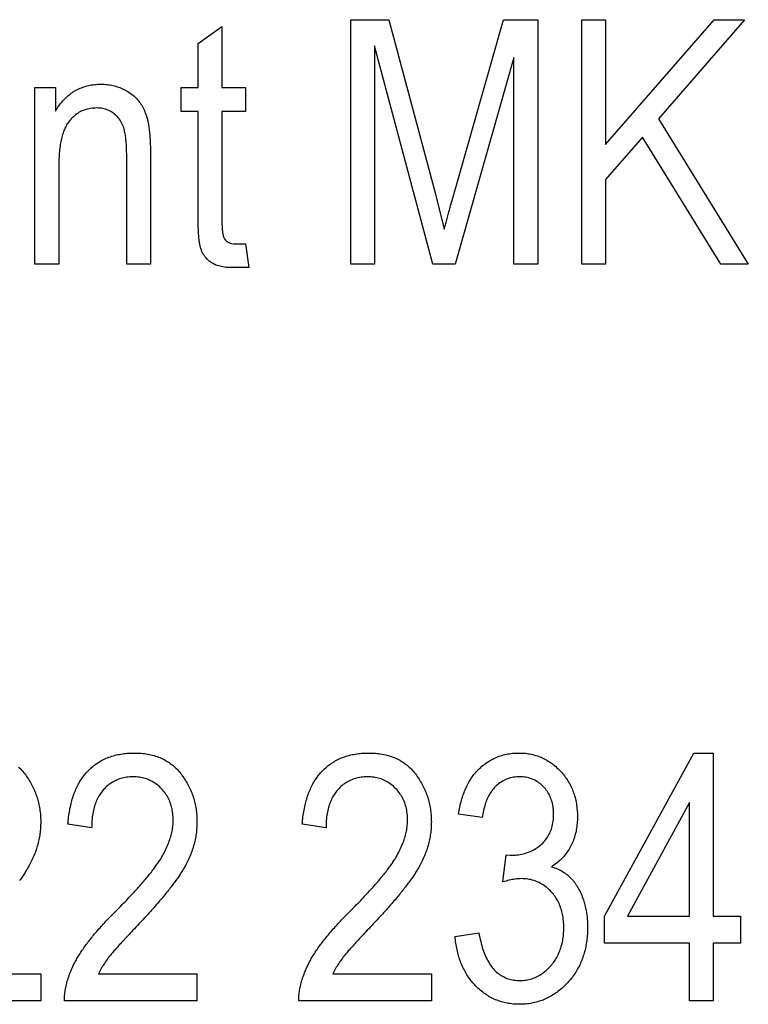
# Model space of a CAD drawing. Extents: x -1486 to 2436, y -2737 to -39.
# Drawn here: x 377 to 496, y -200 to -39 of the extents above; entities that cross this region are included whole.
import ezdxf

# ---------------------------------------------------------------- set-up
doc = ezdxf.new("R2010")
doc.units = 0
doc.header["$MEASUREMENT"] = 0
doc.layers.get('0').update_dxf_attribs({"linetype": 'CONTINUOUS'})

msp = doc.modelspace()

# ---------------------------------------------------------------- linework, layer by layer
at = {"color": 7}
for points in [[(431.0625, -79.311691), (431.0625, -39.311691), (437.243042, -39.311691), (444.821167, -67.636345), (446.340271, -73.55648), (446.384155, -73.389793), (446.429718, -73.217644), (446.476929, -73.040047), (446.525757, -72.856987), (446.576233, -72.66848), (446.628326, -72.474518), (446.682098, -72.275108), (446.737488, -72.070236), (446.794556, -71.859917), (446.853241, -71.644142), (446.913574, -71.422913), (446.975555, -71.196228), (447.039185, -70.964096), (447.104431, -70.726501), (447.171326, -70.483459), (447.239899, -70.234962), (447.310089, -69.98101), (447.381927, -69.721603), (447.455414, -69.456749), (447.530518, -69.18644), (447.6073, -68.910675), (447.68573, -68.629456), (447.765747, -68.342781), (447.847473, -68.050652), (447.930786, -67.753075), (448.015808, -67.450043), (448.102417, -67.141556), (456.045135, -39.311691), (461.618042, -39.311691), (461.618042, -79.311691), (457.729156, -79.311691), (457.729156, -45.509605), (448.145813, -79.311691), (444.447906, -79.311691), (434.951385, -43.565163), (434.951385, -79.311691)], [(468.840271, -79.311691), (468.840271, -39.311691), (472.729187, -39.311691), (472.729187, -59.728355), (490.472229, -39.311691), (495.446167, -39.311691), (481.348938, -55.52697), (496.0625, -79.311691), (491.59201, -79.311691), (478.736115, -58.539124), (472.729187, -65.448845), (472.729187, -79.311691)], [(413.840271, -75.978355), (414.395844, -79.867249), (414.130371, -79.867249), (413.869202, -79.867249), (413.612427, -79.867249), (413.359955, -79.867249), (413.111847, -79.867249), (412.868042, -79.867249), (412.628601, -79.867249), (412.393524, -79.867249), (412.162781, -79.867249), (411.93634, -79.867249), (411.714294, -79.867249), (411.496521, -79.867249), (411.210388, -79.862991), (410.932312, -79.850243), (410.662292, -79.828979), (410.400299, -79.799217), (410.146393, -79.760956), (409.900574, -79.714188), (409.662781, -79.658913), (409.433044, -79.595139), (409.211365, -79.522858), (408.997772, -79.442078), (408.792236, -79.352791), (408.594757, -79.255005), (408.405334, -79.148712), (408.223969, -79.033913), (408.022522, -78.890778), (407.831909, -78.739136), (407.65213, -78.578995), (407.483215, -78.410362), (407.325165, -78.233223), (407.177948, -78.047585), (407.041595, -77.853447), (406.916077, -77.65081), (406.801453, -77.439674), (406.697632, -77.220039), (406.604675, -76.991905), (406.522583, -76.755264), (406.485046, -76.629845), (406.449097, -76.494461), (406.414734, -76.349113), (406.381989, -76.193802), (406.35083, -76.028534), (406.321289, -75.853302), (406.293335, -75.668114), (406.266968, -75.472954), (406.242218, -75.267838), (406.219055, -75.052765), (406.197479, -74.827728), (406.177521, -74.592728), (406.159149, -74.347763), (406.142395, -74.092842), (406.127197, -73.827957), (406.113617, -73.553108), (406.101624, -73.268295), (406.091248, -72.973526), (406.082458, -72.6688), (406.075287, -72.354103), (406.069702, -72.029449), (406.065674, -71.694832), (406.063293, -71.350258), (406.0625, -70.99572), (406.0625, -54.311691), (403.284729, -54.311691), (403.284729, -50.422802), (406.0625, -50.422802), (406.0625, -43.200577), (409.951385, -40.422802), (409.951385, -50.422802), (413.840271, -50.422802), (413.840271, -54.311691), (409.951385, -54.311691), (409.951385, -71.829056), (409.953369, -72.192764), (409.959412, -72.536026), (409.969421, -72.858856), (409.983459, -73.161232), (410.001465, -73.443176), (410.023499, -73.704666), (410.049561, -73.945724), (410.07959, -74.166328), (410.113647, -74.366501), (410.151703, -74.546219), (410.193787, -74.705498), (410.239868, -74.844337), (410.289917, -74.96273), (410.410583, -75.175888), (410.552704, -75.363968), (410.716248, -75.52697), (410.901215, -75.664894), (411.107605, -75.77774), (411.335449, -75.865509), (411.584717, -75.928207), (411.855438, -75.96582), (412.147583, -75.978355), (412.341553, -75.978355), (412.551483, -75.978355), (412.777344, -75.978355), (413.019165, -75.978355), (413.276917, -75.978355), (413.550659, -75.978355)], [(379.395813, -79.311691), (379.395813, -50.422802), (382.729187, -50.422802), (382.729187, -54.27697), (382.867828, -54.047054), (383.009705, -53.823318), (383.154724, -53.605766), (383.302979, -53.394386), (383.454468, -53.189194), (383.6091, -52.990177), (383.766968, -52.79734), (383.927979, -52.610687), (384.092224, -52.43021), (384.259705, -52.255913), (384.430328, -52.087799), (384.604187, -51.925858), (384.781189, -51.770103), (384.961426, -51.620525), (385.144897, -51.477127), (385.331512, -51.339912), (385.521362, -51.20887), (385.714355, -51.084015), (385.910583, -50.965336), (386.121094, -50.846714), (386.335022, -50.734871), (386.552368, -50.629807), (386.773071, -50.531525), (386.997192, -50.440014), (387.224731, -50.355286), (387.455688, -50.277336), (387.690002, -50.206161), (387.927734, -50.141769), (388.168884, -50.084152), (388.413422, -50.033314), (388.661377, -49.989254), (388.91272, -49.951973), (389.16748, -49.921471), (389.425598, -49.897747), (389.687164, -49.880802), (389.952148, -49.870636), (390.22049, -49.867245), (390.471558, -49.870564), (390.720093, -49.880516), (390.966156, -49.897106), (391.209686, -49.920334), (391.450714, -49.950191), (391.68924, -49.986687), (391.925262, -50.029823), (392.158752, -50.07959), (392.389771, -50.135994), (392.618256, -50.199036), (392.844238, -50.268711), (393.067719, -50.345024), (393.288696, -50.427971), (393.507141, -50.517555), (393.723083, -50.613773), (393.949951, -50.722767), (394.170502, -50.836456), (394.384705, -50.954842), (394.59259, -51.077919), (394.794128, -51.205688), (394.989319, -51.338158), (395.178162, -51.475319), (395.360718, -51.617176), (395.536926, -51.763725), (395.706787, -51.91497), (395.8703, -52.070911), (396.027527, -52.231544), (396.178406, -52.396873), (396.322937, -52.566898), (396.461731, -52.742924), (396.595398, -52.926254), (396.723907, -53.116898), (396.84729, -53.314842), (396.965546, -53.520096), (397.078674, -53.732662), (397.186646, -53.95253), (397.28949, -54.17971), (397.387177, -54.414196), (397.479736, -54.655991), (397.567169, -54.90509), (397.649445, -55.161499), (397.726624, -55.425217), (397.798615, -55.696239), (397.838287, -55.860046), (397.876251, -56.031013), (397.912537, -56.209137), (397.947144, -56.394421), (397.980042, -56.586861), (398.011292, -56.786461), (398.040833, -56.993221), (398.068665, -57.207138), (398.094849, -57.428215), (398.119324, -57.656448), (398.14209, -57.891838), (398.163208, -58.134392), (398.182617, -58.384102), (398.200317, -58.640968), (398.21637, -58.904991), (398.230713, -59.176178), (398.243378, -59.454521), (398.254333, -59.740021), (398.263611, -60.032684), (398.27124, -60.3325), (398.27713, -60.639477), (398.281372, -60.953613), (398.283875, -61.274906), (398.284729, -61.603359), (398.284729, -79.311691), (394.395844, -79.311691), (394.395844, -61.559952), (394.394348, -61.226654), (394.389893, -60.902924), (394.382446, -60.588768), (394.372009, -60.284176), (394.358582, -59.989159), (394.342163, -59.703709), (394.322784, -59.427834), (394.300415, -59.161522), (394.275085, -58.904785), (394.246765, -58.657616), (394.215454, -58.420021), (394.181152, -58.191994), (394.14389, -57.973537), (394.103638, -57.764652), (394.060394, -57.565338), (394.01416, -57.375587), (393.964966, -57.195412), (393.912781, -57.024811), (393.857635, -56.863773), (393.763733, -56.621048), (393.661499, -56.387669), (393.550842, -56.163631), (393.431824, -55.948936), (393.304382, -55.743591), (393.16861, -55.547585), (393.024475, -55.360924), (392.871918, -55.183601), (392.710999, -55.015629), (392.541687, -54.856998), (392.364014, -54.70771), (392.177948, -54.567764), (391.985138, -54.438133), (391.787201, -54.319767), (391.584137, -54.212677), (391.375977, -54.116859), (391.162659, -54.032314), (390.944214, -53.959042), (390.720673, -53.897041), (390.492004, -53.846313), (390.258179, -53.806862), (390.019287, -53.778679), (389.775208, -53.761772), (389.526062, -53.756134), (389.257507, -53.761055), (388.994141, -53.775818), (388.736023, -53.800423), (388.483124, -53.834869), (388.235413, -53.879158), (387.99295, -53.933289), (387.755676, -53.997261), (387.523651, -54.071075), (387.296814, -54.154732), (387.075195, -54.24823), (386.858826, -54.35157), (386.647644, -54.464752), (386.441681, -54.587776), (386.240936, -54.720642), (386.04541, -54.86335), (385.855103, -55.0159), (385.669983, -55.178291), (385.490112, -55.350525), (385.31543, -55.532597), (385.145996, -55.724514), (384.98175, -55.926273), (384.874023, -56.069515), (384.769836, -56.219227), (384.669189, -56.375404), (384.572083, -56.538048), (384.478485, -56.707161), (384.388428, -56.882744), (384.30188, -57.064789), (384.218872, -57.253304), (384.139435, -57.448288), (384.063477, -57.649738), (383.991089, -57.857658), (383.922241, -58.072044), (383.856873, -58.292892), (383.795074, -58.520214), (383.736816, -58.754005), (383.682068, -58.994259), (383.630859, -59.240982), (383.58316, -59.494171), (383.539001, -59.75383), (383.498413, -60.019955), (383.461304, -60.292549), (383.427765, -60.571609), (383.397766, -60.857132), (383.371277, -61.149132), (383.348297, -61.447594), (383.328857, -61.752525), (383.312988, -62.063919), (383.300629, -62.381783), (383.291809, -62.706116), (383.286499, -63.036919), (383.284729, -63.374184), (383.284729, -79.311691)], [(405.888885, -195.386734), (405.888885, -199.831177), (384.222229, -199.831177), (384.219055, -199.618057), (384.221191, -199.403061), (384.228546, -199.186188), (384.24118, -198.967453), (384.259094, -198.746857), (384.282227, -198.524384), (384.310669, -198.300034), (384.34436, -198.073822), (384.383301, -197.845734), (384.427521, -197.615784), (384.47699, -197.383972), (384.531738, -197.150284), (384.591736, -196.914719), (384.656982, -196.677292), (384.727539, -196.437988), (384.803314, -196.196823), (384.884369, -195.953781), (384.970703, -195.708878), (385.062256, -195.462097), (385.159119, -195.213455), (385.26123, -194.962936), (385.368591, -194.710556), (385.481201, -194.456299), (385.599121, -194.20018), (385.72229, -193.942184), (385.850708, -193.682327), (385.984375, -193.420593), (386.071625, -193.254959), (386.16217, -193.087952), (386.256042, -192.919556), (386.35321, -192.749786), (386.453674, -192.578629), (386.557434, -192.406067), (386.66449, -192.232147), (386.774902, -192.056824), (386.88858, -191.880127), (387.005554, -191.702026), (387.125854, -191.522568), (387.249481, -191.341705), (387.376404, -191.159454), (387.506592, -190.97583), (387.640137, -190.790817), (387.776947, -190.604431), (387.917053, -190.416641), (388.060486, -190.227478), (388.207245, -190.036926), (388.3573, -189.844986), (388.51062, -189.651657), (388.667297, -189.456955), (388.82724, -189.260864), (388.990509, -189.063385), (389.157074, -188.864532), (389.326965, -188.664276), (389.500122, -188.462646), (389.676636, -188.259628), (389.856384, -188.055237), (390.03949, -187.849442), (390.225891, -187.642273), (390.415588, -187.433716), (390.608612, -187.22377), (390.804932, -187.012451), (391.004547, -186.799744), (391.207458, -186.585632), (391.413696, -186.370163), (391.62323, -186.15329), (391.83606, -185.935043), (392.052246, -185.715408), (392.271667, -185.494385), (392.494446, -185.271973), (392.72049, -185.048187), (392.96286, -184.803741), (393.20163, -184.561661), (393.436829, -184.321945), (393.668396, -184.08461), (393.896423, -183.849655), (394.120819, -183.617065), (394.341644, -183.386856), (394.558868, -183.159012), (394.772491, -182.933548), (394.982544, -182.710449), (395.188995, -182.489731), (395.391846, -182.271393), (395.591125, -182.05542), (395.786804, -181.841812), (395.978882, -181.630585), (396.167358, -181.421738), (396.352264, -181.215256), (396.533569, -181.011154), (396.711304, -180.809418), (396.885437, -180.610062), (397.055969, -180.413086), (397.2229, -180.218475), (397.38623, -180.02623), (397.546021, -179.836365), (397.702179, -179.64888), (397.854736, -179.46376), (398.003723, -179.281021), (398.149109, -179.100647), (398.290924, -178.922653), (398.429138, -178.747025), (398.563751, -178.573776), (398.694763, -178.402893), (398.822205, -178.234406), (398.946045, -178.068268), (399.066315, -177.90451), (399.182983, -177.743134), (399.296021, -177.584122), (399.405518, -177.42749), (399.511414, -177.273224), (399.613708, -177.121338), (399.712402, -176.971817), (399.807495, -176.824677), (399.899017, -176.679916), (399.986938, -176.537521), (400.071289, -176.397491), (400.152039, -176.259857), (400.229187, -176.124573), (400.368011, -175.873184), (400.50116, -175.623184), (400.628662, -175.374573), (400.750488, -175.12735), (400.866669, -174.881531), (400.977173, -174.637085), (401.082001, -174.394028), (401.181152, -174.152359), (401.274658, -173.912079), (401.362488, -173.673187), (401.444672, -173.435684), (401.521179, -173.199585), (401.59198, -172.964859), (401.657166, -172.731522), (401.716675, -172.499573), (401.770508, -172.269028), (401.818665, -172.039856), (401.861145, -171.812073), (401.89801, -171.585693), (401.929169, -171.360687), (401.954651, -171.137085), (401.974487, -170.914856), (401.988647, -170.694031), (401.997162, -170.474579), (402, -170.256531), (401.996094, -169.973267), (401.984375, -169.694839), (401.964813, -169.421234), (401.937439, -169.152435), (401.902252, -168.888489), (401.859253, -168.629349), (401.808411, -168.375046), (401.749756, -168.125549), (401.683289, -167.88089), (401.609009, -167.641052), (401.526917, -167.406036), (401.436981, -167.175858), (401.339233, -166.9505), (401.233673, -166.72995), (401.1203, -166.514252), (400.999084, -166.30336), (400.870056, -166.09729), (400.733215, -165.896057), (400.588562, -165.699631), (400.436066, -165.508041), (400.275757, -165.321274), (400.107635, -165.139343), (399.925415, -164.955734), (399.739258, -164.781097), (399.549072, -164.615402), (399.354919, -164.458679), (399.156799, -164.310898), (398.954712, -164.172073), (398.748657, -164.042206), (398.538605, -163.921295), (398.324585, -163.809357), (398.106567, -163.70636), (397.884613, -163.61232), (397.658661, -163.527237), (397.428741, -163.451111), (397.194824, -163.383942), (396.95697, -163.325714), (396.715088, -163.276459), (396.469269, -163.23616), (396.219482, -163.204803), (395.965698, -163.182419), (395.707916, -163.168991), (395.446167, -163.164505), (395.178497, -163.168961), (394.915192, -163.182297), (394.656311, -163.204544), (394.401794, -163.235672), (394.151672, -163.275711), (393.905945, -163.324631), (393.664612, -163.382446), (393.427704, -163.449173), (393.19516, -163.52478), (392.967041, -163.609299), (392.743286, -163.702698), (392.523926, -163.805008), (392.30896, -163.916199), (392.098389, -164.036301), (391.892212, -164.165283), (391.69043, -164.303162), (391.493042, -164.449951), (391.300049, -164.605621), (391.111481, -164.770203), (390.927277, -164.943665), (390.747467, -165.126038), (390.572052, -165.317291), (390.428284, -165.485657), (390.290192, -165.659576), (390.157715, -165.83905), (390.030884, -166.024063), (389.909668, -166.214615), (389.794128, -166.410736), (389.684204, -166.612381), (389.579895, -166.81958), (389.481262, -167.032333), (389.388245, -167.250641), (389.300842, -167.474487), (389.219116, -167.703873), (389.143005, -167.938812), (389.072571, -168.179306), (389.007721, -168.425339), (388.948547, -168.67691), (388.894958, -168.934052), (388.847046, -169.196716), (388.804779, -169.464951), (388.768127, -169.738724), (388.737122, -170.018036), (388.711792, -170.302902), (388.692017, -170.593323), (388.677948, -170.889282), (388.669495, -171.190796), (388.666687, -171.497849), (384.777771, -170.942291), (384.802765, -170.638641), (384.831055, -170.338959), (384.862732, -170.043274), (384.897705, -169.751587), (384.936066, -169.463867), (384.977753, -169.180145), (385.022766, -168.900406), (385.071136, -168.624649), (385.122864, -168.352875), (385.177917, -168.085098), (385.236298, -167.821304), (385.298035, -167.561493), (385.363098, -167.305664), (385.431519, -167.053818), (385.503296, -166.805969), (385.57843, -166.562088), (385.65686, -166.322205), (385.738647, -166.086304), (385.823792, -165.854401), (385.912262, -165.626465), (386.004089, -165.402527), (386.099243, -165.182571), (386.197754, -164.966599), (386.299591, -164.754608), (386.404785, -164.546616), (386.513306, -164.34259), (386.625183, -164.142578), (386.740417, -163.946533), (386.858948, -163.754471), (386.980865, -163.566406), (387.106079, -163.382309), (387.23468, -163.202209), (387.366608, -163.026093), (387.501892, -162.853973), (387.640503, -162.685822), (387.782471, -162.521667), (387.927734, -162.361496), (388.076385, -162.205307), (388.251129, -162.030441), (388.429199, -161.860962), (388.610565, -161.696854), (388.795258, -161.538116), (388.983276, -161.384781), (389.174591, -161.236816), (389.369232, -161.094238), (389.5672, -160.957031), (389.768433, -160.825211), (389.973022, -160.698761), (390.180939, -160.577698), (390.392151, -160.462021), (390.606689, -160.351715), (390.824554, -160.246796), (391.045715, -160.147263), (391.270203, -160.053101), (391.497986, -159.964325), (391.729126, -159.88092), (391.963562, -159.802917), (392.201294, -159.73027), (392.442352, -159.663025), (392.686707, -159.601135), (392.934418, -159.544647), (393.185425, -159.49353), (393.439758, -159.4478), (393.697388, -159.40744), (393.958374, -159.372467), (394.222656, -159.34288), (394.490234, -159.318665), (394.761139, -159.299835), (395.035339, -159.286377), (395.312897, -159.278305), (395.59375, -159.27562), (395.89032, -159.278595), (396.182617, -159.287476), (396.470642, -159.302307), (396.754425, -159.323074), (397.033905, -159.349777), (397.309143, -159.382401), (397.580078, -159.420959), (397.846741, -159.465454), (398.109131, -159.515869), (398.367249, -159.572235), (398.621094, -159.634521), (398.870667, -159.702744), (399.115967, -159.776886), (399.356995, -159.856979), (399.59375, -159.942993), (399.826263, -160.034943), (400.054474, -160.132828), (400.278412, -160.236633), (400.498077, -160.346375), (400.71347, -160.462067), (400.924591, -160.583679), (401.13147, -160.711212), (401.334045, -160.844696), (401.532349, -160.9841), (401.726379, -161.12944), (401.916138, -161.280701), (402.101624, -161.437912), (402.282837, -161.601044), (402.459778, -161.770111), (402.632446, -161.945114), (402.800842, -162.126053), (402.964966, -162.312912), (403.124817, -162.505707), (403.280396, -162.704437), (403.436096, -162.913116), (403.586975, -163.123535), (403.733093, -163.335678), (403.87442, -163.549561), (404.010956, -163.765198), (404.1427, -163.982559), (404.269653, -164.20166), (404.391815, -164.422501), (404.509186, -164.645081), (404.621765, -164.8694), (404.729553, -165.095444), (404.83255, -165.323242), (404.930756, -165.552765), (405.02417, -165.784027), (405.112793, -166.017044), (405.196655, -166.251785), (405.275696, -166.488266), (405.349945, -166.726471), (405.419403, -166.966431), (405.48407, -167.20813), (405.543945, -167.451553), (405.59906, -167.696716), (405.649353, -167.943634), (405.694885, -168.192276), (405.735596, -168.442657), (405.771515, -168.694763), (405.802673, -168.948624), (405.828979, -169.204224), (405.850555, -169.461548), (405.86731, -169.720627), (405.879303, -169.98143), (405.886475, -170.243973), (405.888885, -170.508255), (405.88678, -170.757706), (405.880432, -171.0065), (405.869904, -171.254623), (405.855133, -171.50209), (405.836151, -171.748901), (405.812958, -171.995041), (405.785522, -172.24054), (405.753906, -172.485367), (405.718048, -172.729538), (405.677979, -172.973053), (405.633667, -173.215897), (405.585144, -173.458099), (405.53244, -173.699631), (405.475494, -173.940506), (405.414307, -174.180725), (405.348938, -174.420273), (405.279358, -174.659164), (405.205505, -174.8974), (405.127472, -175.134979), (405.045227, -175.371902), (404.95874, -175.608154), (404.868042, -175.84375), (404.773132, -176.07869), (404.674011, -176.312973), (404.570679, -176.5466), (404.463074, -176.779556), (404.351318, -177.011856), (404.235291, -177.2435), (404.115082, -177.474487), (403.990662, -177.704803), (403.862, -177.934479), (403.779449, -178.077637), (403.69397, -178.222763), (403.605591, -178.369843), (403.514313, -178.51886), (403.420105, -178.669846), (403.322968, -178.822784), (403.2229, -178.977676), (403.119934, -179.134537), (403.014038, -179.293335), (402.905212, -179.454086), (402.793457, -179.616806), (402.678833, -179.781479), (402.561218, -179.94809), (402.440735, -180.116669), (402.317322, -180.287201), (402.190979, -180.459702), (402.061707, -180.63414), (401.929565, -180.810532), (401.794434, -180.988892), (401.656433, -181.169189), (401.515503, -181.351456), (401.371643, -181.535675), (401.224854, -181.721848), (401.075134, -181.909973), (400.922546, -182.100052), (400.766968, -182.292099), (400.608521, -182.486084), (400.447144, -182.682037), (400.282837, -182.879929), (400.115631, -183.079788), (399.945496, -183.281601), (399.77243, -183.485367), (399.596436, -183.691086), (399.417542, -183.898758), (399.235718, -184.108383), (399.050964, -184.319977), (398.863342, -184.533508), (398.672729, -184.749008), (398.479248, -184.966461), (398.282837, -185.185867), (398.083496, -185.407227), (397.881226, -185.630539), (397.676025, -185.855804), (397.467926, -186.083023), (397.256897, -186.31221), (397.042969, -186.543335), (396.826111, -186.776428), (396.606323, -187.011475), (396.383606, -187.248474), (396.15799, -187.487427), (395.90332, -187.754684), (395.655151, -188.015793), (395.413513, -188.270737), (395.178406, -188.519531), (394.949829, -188.762161), (394.727753, -188.998642), (394.512207, -189.228958), (394.303162, -189.453125), (394.100677, -189.671143), (393.904694, -189.882996), (393.71524, -190.088684), (393.532288, -190.288239), (393.355896, -190.481613), (393.185974, -190.668854), (393.022614, -190.84993), (392.865753, -191.024841), (392.715424, -191.193604), (392.571594, -191.356201), (392.434326, -191.512665), (392.303558, -191.662949), (392.179321, -191.807083), (392.061584, -191.945068), (391.950378, -192.076889), (391.845703, -192.20256), (391.747559, -192.322067), (391.655884, -192.435425), (391.570801, -192.542633), (391.492188, -192.643677), (391.332275, -192.854675), (391.177002, -193.065689), (391.026428, -193.276688), (390.880554, -193.487701), (390.739319, -193.6987), (390.602783, -193.909698), (390.470886, -194.120712), (390.343689, -194.331711), (390.221161, -194.542709), (390.103302, -194.753723), (389.990112, -194.964722), (389.881622, -195.17572), (389.777771, -195.386734)], [(444.222229, -195.386734), (444.222229, -199.831177), (422.555542, -199.831177), (422.552399, -199.618057), (422.554504, -199.403061), (422.56189, -199.186188), (422.574524, -198.967453), (422.592407, -198.746857), (422.61557, -198.524384), (422.643982, -198.300034), (422.677673, -198.073822), (422.716614, -197.845734), (422.760864, -197.615784), (422.810303, -197.383972), (422.865051, -197.150284), (422.925049, -196.914719), (422.990326, -196.677292), (423.060852, -196.437988), (423.136658, -196.196823), (423.217712, -195.953781), (423.304016, -195.708878), (423.395569, -195.462097), (423.492432, -195.213455), (423.594543, -194.962936), (423.701904, -194.710556), (423.814545, -194.456299), (423.932434, -194.20018), (424.055603, -193.942184), (424.184021, -193.682327), (424.317688, -193.420593), (424.404968, -193.254959), (424.495483, -193.087952), (424.589355, -192.919556), (424.686523, -192.749786), (424.786987, -192.578629), (424.890747, -192.406067), (424.997833, -192.232147), (425.108215, -192.056824), (425.221924, -191.880127), (425.338898, -191.702026), (425.459198, -191.522568), (425.582825, -191.341705), (425.709717, -191.159454), (425.839905, -190.97583), (425.97345, -190.790817), (426.110291, -190.604431), (426.250397, -190.416641), (426.393829, -190.227478), (426.540588, -190.036926), (426.690613, -189.844986), (426.843964, -189.651657), (427.00061, -189.456955), (427.160583, -189.260864), (427.323853, -189.063385), (427.490417, -188.864532), (427.660278, -188.664276), (427.833466, -188.462646), (428.009949, -188.259628), (428.189728, -188.055237), (428.372833, -187.849442), (428.559235, -187.642273), (428.748932, -187.433716), (428.941956, -187.22377), (429.138245, -187.012451), (429.337891, -186.799744), (429.540802, -186.585632), (429.74704, -186.370163), (429.956573, -186.15329), (430.169403, -185.935043), (430.385559, -185.715408), (430.605011, -185.494385), (430.827759, -185.271973), (431.053833, -185.048187), (431.296204, -184.803741), (431.534973, -184.561661), (431.770142, -184.321945), (432.00174, -184.08461), (432.229736, -183.849655), (432.454163, -183.617065), (432.674988, -183.386856), (432.892212, -183.159012), (433.105835, -182.933548), (433.315857, -182.710449), (433.522339, -182.489731), (433.725159, -182.271393), (433.924438, -182.05542), (434.120117, -181.841812), (434.312195, -181.630585), (434.500702, -181.421738), (434.685608, -181.215256), (434.866913, -181.011154), (435.044617, -180.809418), (435.21875, -180.610062), (435.389282, -180.413086), (435.556213, -180.218475), (435.719574, -180.02623), (435.879333, -179.836365), (436.035522, -179.64888), (436.18808, -179.46376), (436.337067, -179.281021), (436.482452, -179.100647), (436.624268, -178.922653), (436.762451, -178.747025), (436.897095, -178.573776), (437.028107, -178.402893), (437.155548, -178.234406), (437.279388, -178.068268), (437.399658, -177.90451), (437.516296, -177.743134), (437.629364, -177.584122), (437.738831, -177.42749), (437.844727, -177.273224), (437.947021, -177.121338), (438.045715, -176.971817), (438.140808, -176.824677), (438.232361, -176.679916), (438.320251, -176.537521), (438.404602, -176.397491), (438.485352, -176.259857), (438.5625, -176.124573), (438.701355, -175.873184), (438.834503, -175.623184), (438.962006, -175.374573), (439.083832, -175.12735), (439.200012, -174.881531), (439.310486, -174.637085), (439.415344, -174.394028), (439.514496, -174.152359), (439.608002, -173.912079), (439.695831, -173.673187), (439.778015, -173.435684), (439.854492, -173.199585), (439.925323, -172.964859), (439.990479, -172.731522), (440.049988, -172.499573), (440.103821, -172.269028), (440.151978, -172.039856), (440.194489, -171.812073), (440.231323, -171.585693), (440.262512, -171.360687), (440.287994, -171.137085), (440.307831, -170.914856), (440.321991, -170.694031), (440.330505, -170.474579), (440.333313, -170.256531), (440.329407, -169.973267), (440.317688, -169.694839), (440.298157, -169.421234), (440.270752, -169.152435), (440.235596, -168.888489), (440.192566, -168.629349), (440.141724, -168.375046), (440.083099, -168.125549), (440.016632, -167.88089), (439.942322, -167.641052), (439.860229, -167.406036), (439.770325, -167.175858), (439.672546, -166.9505), (439.567017, -166.72995), (439.453613, -166.514252), (439.332397, -166.30336), (439.203369, -166.09729), (439.066528, -165.896057), (438.921875, -165.699631), (438.769409, -165.508041), (438.60907, -165.321274), (438.440979, -165.139343), (438.258759, -164.955734), (438.072571, -164.781097), (437.882385, -164.615402), (437.688263, -164.458679), (437.490143, -164.310898), (437.288055, -164.172073), (437.08197, -164.042206), (436.871948, -163.921295), (436.657898, -163.809357), (436.439911, -163.70636), (436.217957, -163.61232), (435.992004, -163.527237), (435.762085, -163.451111), (435.528168, -163.383942), (435.290283, -163.325714), (435.048431, -163.276459), (434.802612, -163.23616), (434.552795, -163.204803), (434.299011, -163.182419), (434.04126, -163.168991), (433.77951, -163.164505), (433.511841, -163.168961), (433.248535, -163.182297), (432.989624, -163.204544), (432.735107, -163.235672), (432.484985, -163.275711), (432.239288, -163.324631), (431.997955, -163.382446), (431.761047, -163.449173), (431.528503, -163.52478), (431.300354, -163.609299), (431.076599, -163.702698), (430.857239, -163.805008), (430.642273, -163.916199), (430.431702, -164.036301), (430.225555, -164.165283), (430.023773, -164.303162), (429.826385, -164.449951), (429.633392, -164.605621), (429.444824, -164.770203), (429.26062, -164.943665), (429.080811, -165.126038), (428.905396, -165.317291), (428.761627, -165.485657), (428.623535, -165.659576), (428.491028, -165.83905), (428.364197, -166.024063), (428.243011, -166.214615), (428.127441, -166.410736), (428.017517, -166.612381), (427.913208, -166.81958), (427.814575, -167.032333), (427.721558, -167.250641), (427.634186, -167.474487), (427.552429, -167.703873), (427.476349, -167.938812), (427.405884, -168.179306), (427.341064, -168.425339), (427.28186, -168.67691), (427.228302, -168.934052), (427.180389, -169.196716), (427.138123, -169.464951), (427.101471, -169.738724), (427.070465, -170.018036), (427.045105, -170.302902), (427.02536, -170.593323), (427.011292, -170.889282), (427.002808, -171.190796), (427, -171.497849), (423.111115, -170.942291), (423.136108, -170.638641), (423.164398, -170.338959), (423.196045, -170.043274), (423.231049, -169.751587), (423.269409, -169.463867), (423.311096, -169.180145), (423.35611, -168.900406), (423.40448, -168.624649), (423.456177, -168.352875), (423.51123, -168.085098), (423.569641, -167.821304), (423.631348, -167.561493), (423.696442, -167.305664), (423.764862, -167.053818), (423.836639, -166.805969), (423.911743, -166.562088), (423.990173, -166.322205), (424.07196, -166.086304), (424.157104, -165.854401), (424.245605, -165.626465), (424.337402, -165.402527), (424.432556, -165.182571), (424.531067, -164.966599), (424.632935, -164.754608), (424.738098, -164.546616), (424.846619, -164.34259), (424.958496, -164.142578), (425.07373, -163.946533), (425.192291, -163.754471), (425.314209, -163.566406), (425.439423, -163.382309), (425.567993, -163.202209), (425.699951, -163.026093), (425.835205, -162.853973), (425.973816, -162.685822), (426.115784, -162.521667), (426.261078, -162.361496), (426.409729, -162.205307), (426.584473, -162.030441), (426.762512, -161.860962), (426.943909, -161.696854), (427.128601, -161.538116), (427.316589, -161.384781), (427.507935, -161.236816), (427.702576, -161.094238), (427.900513, -160.957031), (428.101776, -160.825211), (428.306366, -160.698761), (428.514282, -160.577698), (428.725494, -160.462021), (428.940002, -160.351715), (429.157898, -160.246796), (429.379028, -160.147263), (429.603516, -160.053101), (429.831329, -159.964325), (430.062439, -159.88092), (430.296875, -159.802917), (430.534607, -159.73027), (430.775696, -159.663025), (431.02005, -159.601135), (431.267761, -159.544647), (431.518768, -159.49353), (431.773071, -159.4478), (432.030731, -159.40744), (432.291687, -159.372467), (432.555969, -159.34288), (432.823547, -159.318665), (433.094482, -159.299835), (433.368683, -159.286377), (433.64624, -159.278305), (433.927063, -159.27562), (434.223633, -159.278595), (434.515961, -159.287476), (434.803986, -159.302307), (435.087769, -159.323074), (435.367249, -159.349777), (435.642456, -159.382401), (435.913391, -159.420959), (436.180054, -159.465454), (436.442444, -159.515869), (436.700562, -159.572235), (436.954407, -159.634521), (437.20401, -159.702744), (437.44931, -159.776886), (437.690338, -159.856979), (437.927094, -159.942993), (438.159607, -160.034943), (438.387817, -160.132828), (438.611755, -160.236633), (438.831421, -160.346375), (439.046814, -160.462067), (439.257935, -160.583679), (439.464783, -160.711212), (439.667358, -160.844696), (439.865662, -160.9841), (440.059692, -161.12944), (440.249451, -161.280701), (440.434937, -161.437912), (440.61615, -161.601044), (440.793091, -161.770111), (440.965759, -161.945114), (441.134155, -162.126053), (441.298279, -162.312912), (441.45813, -162.505707), (441.613708, -162.704437), (441.769409, -162.913116), (441.920288, -163.123535), (442.066406, -163.335678), (442.207764, -163.549561), (442.344299, -163.765198), (442.476013, -163.982559), (442.602966, -164.20166), (442.725159, -164.422501), (442.842529, -164.645081), (442.955078, -164.8694), (443.062866, -165.095444), (443.165894, -165.323242), (443.264099, -165.552765), (443.357483, -165.784027), (443.446136, -166.017044), (443.529968, -166.251785), (443.609009, -166.488266), (443.683289, -166.726471), (443.752747, -166.966431), (443.817383, -167.20813), (443.877289, -167.451553), (443.932373, -167.696716), (443.982666, -167.943634), (444.028198, -168.192276), (444.068909, -168.442657), (444.104858, -168.694763), (444.135986, -168.948624), (444.162323, -169.204224), (444.183899, -169.461548), (444.200653, -169.720627), (444.212646, -169.98143), (444.219818, -170.243973), (444.222229, -170.508255), (444.220093, -170.757706), (444.213776, -171.0065), (444.203247, -171.254623), (444.188477, -171.50209), (444.169495, -171.748901), (444.146301, -171.995041), (444.118866, -172.24054), (444.087219, -172.485367), (444.051392, -172.729538), (444.011292, -172.973053), (443.96701, -173.215897), (443.918488, -173.458099), (443.865784, -173.699631), (443.808838, -173.940506), (443.74765, -174.180725), (443.682251, -174.420273), (443.612671, -174.659164), (443.538849, -174.8974), (443.460815, -175.134979), (443.37854, -175.371902), (443.292053, -175.608154), (443.201385, -175.84375), (443.106476, -176.07869), (443.007324, -176.312973), (442.903992, -176.5466), (442.796417, -176.779556), (442.684631, -177.011856), (442.568634, -177.2435), (442.448425, -177.474487), (442.323975, -177.704803), (442.195313, -177.934479), (442.112793, -178.077637), (442.027313, -178.222763), (441.938934, -178.369843), (441.847656, -178.51886), (441.753418, -178.669846), (441.656311, -178.822784), (441.556213, -178.977676), (441.453247, -179.134537), (441.347351, -179.293335), (441.238525, -179.454086), (441.126801, -179.616806), (441.012146, -179.781479), (440.894562, -179.94809), (440.774048, -180.116669), (440.650635, -180.287201), (440.524292, -180.459702), (440.39505, -180.63414), (440.262878, -180.810532), (440.127777, -180.988892), (439.989746, -181.169189), (439.848816, -181.351456), (439.704956, -181.535675), (439.558167, -181.721848), (439.408478, -181.909973), (439.255859, -182.100052), (439.100311, -182.292099), (438.941833, -182.486084), (438.780457, -182.682037), (438.61618, -182.879929), (438.448975, -183.079788), (438.278809, -183.281601), (438.105774, -183.485367), (437.929779, -183.691086), (437.750854, -183.898758), (437.569031, -184.108383), (437.384308, -184.319977), (437.196655, -184.533508), (437.006073, -184.749008), (436.812561, -184.966461), (436.61615, -185.185867), (436.416809, -185.407227), (436.214539, -185.630539), (436.009338, -185.855804), (435.80127, -186.083023), (435.59024, -186.31221), (435.376282, -186.543335), (435.159424, -186.776428), (434.939636, -187.011475), (434.716949, -187.248474), (434.491333, -187.487427), (434.236633, -187.754684), (433.988464, -188.015793), (433.746857, -188.270737), (433.511749, -188.519531), (433.283142, -188.762161), (433.061096, -188.998642), (432.84552, -189.228958), (432.636505, -189.453125), (432.434021, -189.671143), (432.238037, -189.882996), (432.048584, -190.088684), (431.865631, -190.288239), (431.689209, -190.481613), (431.519287, -190.668854), (431.355957, -190.84993), (431.199097, -191.024841), (431.048767, -191.193604), (430.904938, -191.356201), (430.767639, -191.512665), (430.636902, -191.662949), (430.512634, -191.807083), (430.394897, -191.945068), (430.283691, -192.076889), (430.179016, -192.20256), (430.080872, -192.322067), (429.989227, -192.435425), (429.904114, -192.542633), (429.8255, -192.643677), (429.665588, -192.854675), (429.510345, -193.065689), (429.359772, -193.276688), (429.213867, -193.487701), (429.072632, -193.6987), (428.936096, -193.909698), (428.804199, -194.120712), (428.677002, -194.331711), (428.554504, -194.542709), (428.436646, -194.753723), (428.323456, -194.964722), (428.214966, -195.17572), (428.111115, -195.386734)], [(448.111115, -189.27562), (452, -188.720062), (452.065552, -189.086029), (452.135681, -189.443176), (452.210419, -189.791489), (452.289734, -190.130997), (452.373657, -190.461685), (452.462189, -190.783554), (452.555298, -191.096603), (452.653015, -191.400848), (452.755341, -191.696259), (452.862244, -191.982849), (452.973755, -192.260635), (453.089844, -192.529587), (453.210571, -192.789734), (453.335846, -193.041046), (453.465729, -193.283554), (453.60022, -193.517242), (453.739288, -193.742111), (453.882965, -193.95816), (454.03125, -194.16539), (454.184113, -194.3638), (454.341583, -194.553406), (454.503662, -194.734177), (454.670288, -194.906128), (454.841553, -195.069275), (455.017395, -195.223587), (455.197845, -195.369095), (455.382874, -195.505783), (455.57251, -195.633652), (455.766785, -195.752701), (455.965576, -195.86293), (456.169006, -195.96434), (456.377045, -196.056931), (456.589661, -196.140701), (456.806885, -196.215652), (457.028687, -196.281799), (457.255127, -196.339111), (457.486115, -196.387619), (457.72171, -196.427292), (457.961914, -196.45816), (458.206696, -196.480209), (458.456085, -196.493439), (458.710083, -196.497849), (458.962219, -196.493286), (459.211365, -196.479599), (459.457581, -196.456787), (459.700806, -196.42485), (459.94104, -196.383804), (460.178345, -196.333618), (460.412659, -196.274323), (460.644012, -196.205887), (460.872375, -196.128342), (461.097778, -196.041656), (461.320251, -195.945862), (461.539703, -195.840942), (461.756195, -195.726898), (461.969727, -195.603729), (462.180298, -195.471436), (462.387878, -195.330017), (462.592468, -195.179489), (462.794128, -195.019821), (462.992798, -194.851028), (463.188507, -194.673126), (463.381256, -194.486084), (463.571014, -194.289932), (463.757813, -194.084656), (463.91275, -193.903946), (464.061829, -193.719376), (464.205078, -193.530914), (464.342468, -193.338577), (464.473999, -193.142349), (464.599731, -192.942245), (464.719574, -192.738251), (464.833588, -192.530396), (464.941742, -192.318634), (465.044067, -192.103012), (465.140503, -191.883484), (465.23114, -191.660095), (465.315918, -191.432816), (465.394836, -191.20166), (465.467926, -190.966614), (465.535156, -190.727692), (465.596558, -190.484879), (465.6521, -190.238205), (465.701782, -189.987625), (465.745667, -189.733185), (465.78363, -189.474854), (465.815796, -189.212631), (465.842102, -188.946533), (465.862579, -188.676559), (465.877197, -188.402695), (465.885956, -188.124954), (465.888885, -187.843338), (465.885681, -187.556702), (465.876038, -187.274582), (465.860016, -186.996979), (465.837555, -186.723877), (465.808655, -186.455307), (465.773376, -186.191254), (465.731689, -185.931702), (465.683533, -185.676666), (465.629028, -185.426147), (465.568054, -185.18013), (465.500671, -184.938644), (465.42688, -184.70166), (465.34668, -184.469193), (465.260071, -184.241241), (465.166992, -184.017807), (465.067566, -183.798889), (464.96167, -183.584473), (464.849365, -183.374573), (464.730682, -183.169189), (464.60556, -182.968323), (464.473999, -182.771973), (464.33606, -182.580139), (464.191681, -182.392807), (464.040894, -182.209991), (463.883667, -182.031693), (463.699493, -181.836197), (463.511475, -181.64978), (463.319702, -181.472473), (463.124084, -181.30426), (462.924683, -181.145126), (462.721497, -180.995087), (462.514465, -180.854141), (462.30365, -180.72229), (462.08905, -180.599548), (461.870667, -180.48587), (461.648438, -180.381302), (461.422424, -180.285828), (461.192596, -180.199448), (460.958984, -180.122162), (460.721558, -180.053955), (460.480347, -179.994858), (460.235291, -179.944839), (459.98645, -179.903915), (459.733826, -179.872101), (459.477417, -179.849365), (459.217163, -179.835724), (458.953125, -179.831177), (458.759949, -179.834366), (458.559692, -179.843918), (458.352325, -179.859833), (458.137878, -179.882126), (457.916321, -179.910797), (457.687714, -179.945816), (457.452026, -179.987213), (457.209229, -180.034988), (456.95932, -180.089127), (456.702332, -180.149628), (456.438293, -180.216507), (456.167114, -180.289749), (455.888885, -180.36937), (456.444458, -175.942291), (457.112854, -176.003052), (457.397644, -175.999298), (457.677551, -175.988022), (457.952545, -175.969238), (458.222656, -175.942932), (458.487854, -175.909119), (458.748199, -175.867783), (459.003601, -175.818939), (459.25415, -175.762573), (459.499756, -175.6987), (459.740509, -175.627319), (459.976349, -175.548401), (460.207275, -175.46199), (460.433319, -175.368057), (460.65448, -175.266602), (460.870728, -175.157639), (461.082092, -175.041153), (461.288544, -174.91716), (461.490112, -174.78566), (461.686768, -174.646637), (461.87854, -174.500092), (462.06543, -174.346039), (462.247375, -174.184479), (462.431, -174.00853), (462.605652, -173.827087), (462.771332, -173.640167), (462.92804, -173.447754), (463.075836, -173.249832), (463.214661, -173.046432), (463.344543, -172.83754), (463.465454, -172.623154), (463.577393, -172.403275), (463.680359, -172.177902), (463.774414, -171.947052), (463.859497, -171.710693), (463.935638, -171.468842), (464.002808, -171.221512), (464.061035, -170.968689), (464.110291, -170.710358), (464.150574, -170.446548), (464.181946, -170.177246), (464.204315, -169.902451), (464.217773, -169.622162), (464.222229, -169.33638), (464.218201, -169.060471), (464.206177, -168.790024), (464.186096, -168.525055), (464.15799, -168.265549), (464.121857, -168.01152), (464.077698, -167.762939), (464.025513, -167.519852), (463.965271, -167.282227), (463.897034, -167.050049), (463.82074, -166.823364), (463.73645, -166.602142), (463.644104, -166.386383), (463.543732, -166.176102), (463.435333, -165.971283), (463.318909, -165.771927), (463.194458, -165.578049), (463.061951, -165.389633), (462.921448, -165.206696), (462.772888, -165.029221), (462.616333, -164.857208), (462.43573, -164.674362), (462.250793, -164.501953), (462.061493, -164.339996), (461.867859, -164.188492), (461.669891, -164.047424), (461.46759, -163.916824), (461.260956, -163.796661), (461.049957, -163.686951), (460.834656, -163.587677), (460.61499, -163.498871), (460.390961, -163.420502), (460.162598, -163.352585), (459.929932, -163.29512), (459.692902, -163.248108), (459.451538, -163.211533), (459.205811, -163.18541), (458.95578, -163.169739), (458.701385, -163.164505), (458.4375, -163.169617), (458.178192, -163.184921), (457.923523, -163.210449), (457.673431, -163.24617), (457.427979, -163.292114), (457.187134, -163.348251), (456.950867, -163.414597), (456.719238, -163.49115), (456.492188, -163.577911), (456.269775, -163.674896), (456.051941, -163.782074), (455.838745, -163.89946), (455.630127, -164.027054), (455.426147, -164.164856), (455.226746, -164.312866), (455.031982, -164.4711), (454.841797, -164.639526), (454.65625, -164.818146), (454.508789, -164.972015), (454.366272, -165.132919), (454.228699, -165.300873), (454.0961, -165.475861), (453.968445, -165.657913), (453.845734, -165.847015), (453.727966, -166.043167), (453.615173, -166.246353), (453.507294, -166.456604), (453.404388, -166.673889), (453.306427, -166.898224), (453.213409, -167.129623), (453.125366, -167.368057), (453.042236, -167.613541), (452.964081, -167.866074), (452.890869, -168.125656), (452.822601, -168.392288), (452.759277, -168.66597), (452.700928, -168.946701), (452.647522, -169.234482), (452.59906, -169.529297), (452.555542, -169.831177), (448.666687, -169.27562), (448.714722, -168.977966), (448.766296, -168.684769), (448.82135, -168.396011), (448.879913, -168.11171), (448.941986, -167.831848), (449.007568, -167.556442), (449.07666, -167.285477), (449.149292, -167.018967), (449.225403, -166.756897), (449.304993, -166.499268), (449.388123, -166.246109), (449.474731, -165.997375), (449.56488, -165.753113), (449.658539, -165.513275), (449.755676, -165.277893), (449.856323, -165.046967), (449.96051, -164.82048), (450.068176, -164.59845), (450.179382, -164.380859), (450.294067, -164.167725), (450.412231, -163.95903), (450.533936, -163.754791), (450.65918, -163.554993), (450.787903, -163.35965), (450.920105, -163.168747), (451.055847, -162.9823), (451.195068, -162.800293), (451.33783, -162.622726), (451.48407, -162.449615), (451.63385, -162.28096), (451.787109, -162.116745), (451.943909, -161.956985), (452.104187, -161.801666), (452.29657, -161.624451), (452.491791, -161.45369), (452.689819, -161.289368), (452.890747, -161.131485), (453.094482, -160.980057), (453.301025, -160.835068), (453.510437, -160.696518), (453.722656, -160.564423), (453.937714, -160.438751), (454.155609, -160.31955), (454.376343, -160.206772), (454.599915, -160.100449), (454.826294, -160.000565), (455.055542, -159.907135), (455.287628, -159.820129), (455.522522, -159.739594), (455.760254, -159.665482), (456.000854, -159.597824), (456.244263, -159.536606), (456.490509, -159.481827), (456.739563, -159.433502), (456.991516, -159.391617), (457.246246, -159.356171), (457.503845, -159.327179), (457.764221, -159.304626), (458.027496, -159.288513), (458.293579, -159.278839), (458.5625, -159.27562), (458.826782, -159.278915), (459.088409, -159.288788), (459.347351, -159.305267), (459.603638, -159.328323), (459.857239, -159.357971), (460.108154, -159.394196), (460.356415, -159.437012), (460.60199, -159.48642), (460.84491, -159.542419), (461.085144, -159.604996), (461.322754, -159.674164), (461.557617, -159.749924), (461.789856, -159.832275), (462.019409, -159.921204), (462.246307, -160.016724), (462.47052, -160.118835), (462.692078, -160.227524), (462.91095, -160.342804), (463.127136, -160.464676), (463.340668, -160.59314), (463.551514, -160.72818), (463.759705, -160.869812), (463.96521, -161.018036), (464.16806, -161.172852), (464.368225, -161.334229), (464.565735, -161.502228), (464.760559, -161.676788), (464.952698, -161.857956), (465.142181, -162.0457), (465.328979, -162.240036), (465.500183, -162.426804), (465.665894, -162.616562), (465.826172, -162.809326), (465.981049, -163.005066), (466.130493, -163.203812), (466.274475, -163.405548), (466.413025, -163.610275), (466.546173, -163.817993), (466.673889, -164.028702), (466.796143, -164.242401), (466.912964, -164.459106), (467.024353, -164.678787), (467.13031, -164.901474), (467.230835, -165.127136), (467.325928, -165.355804), (467.415588, -165.587463), (467.499817, -165.822113), (467.578613, -166.059753), (467.651978, -166.3004), (467.719879, -166.544022), (467.782349, -166.790649), (467.839417, -167.040253), (467.891052, -167.292862), (467.937225, -167.548462), (467.977966, -167.807053), (468.013306, -168.068634), (468.043213, -168.333206), (468.067627, -168.600769), (468.08667, -168.871338), (468.10025, -169.144882), (468.108398, -169.421432), (468.111115, -169.700974), (468.108307, -169.974533), (468.099854, -170.244888), (468.085815, -170.512039), (468.066162, -170.77597), (468.040863, -171.036682), (468.009949, -171.294189), (467.973389, -171.548492), (467.931274, -171.799576), (467.883484, -172.047455), (467.830078, -172.292114), (467.771057, -172.533569), (467.706421, -172.771805), (467.636169, -173.006821), (467.560303, -173.238647), (467.47879, -173.467239), (467.391663, -173.692627), (467.29895, -173.91481), (467.200562, -174.133789), (467.096588, -174.349533), (466.987, -174.562073), (466.866211, -174.781647), (466.740479, -174.996246), (466.609802, -175.205902), (466.474243, -175.410614), (466.33374, -175.610352), (466.188293, -175.805145), (466.037903, -175.994995), (465.882599, -176.179886), (465.722382, -176.359818), (465.55722, -176.534805), (465.387146, -176.704834), (465.212097, -176.869904), (465.032166, -177.030029), (464.84729, -177.185196), (464.657471, -177.335403), (464.462738, -177.480667), (464.263062, -177.620972), (464.058472, -177.756332), (463.848938, -177.886734), (464.100616, -177.96283), (464.346313, -178.045303), (464.586121, -178.134125), (464.819946, -178.229324), (465.047852, -178.330887), (465.269775, -178.438812), (465.485809, -178.553101), (465.695862, -178.673767), (465.899994, -178.800797), (466.098206, -178.934189), (466.290436, -179.073944), (466.476746, -179.220062), (466.657104, -179.372559), (466.831543, -179.531403), (467, -179.696625), (467.15332, -179.857834), (467.302917, -180.025681), (467.448853, -180.200165), (467.591095, -180.381302), (467.729614, -180.569092), (467.864441, -180.763519), (467.995605, -180.9646), (468.123047, -181.172318), (468.246796, -181.386688), (468.366852, -181.607712), (468.483215, -181.835373), (468.595886, -182.069672), (468.704834, -182.310623), (468.81012, -182.558228), (468.911682, -182.812469), (469.009552, -183.073364), (469.084473, -183.285965), (469.155518, -183.501007), (469.222717, -183.718506), (469.286133, -183.938461), (469.345642, -184.160873), (469.401337, -184.385727), (469.453186, -184.613037), (469.501221, -184.842804), (469.54538, -185.075027), (469.585724, -185.309692), (469.622192, -185.546814), (469.654846, -185.786377), (469.683655, -186.028412), (469.708618, -186.272888), (469.729736, -186.519821), (469.74704, -186.769196), (469.760498, -187.021027), (469.770081, -187.275314), (469.775848, -187.532059), (469.777771, -187.791245), (469.775635, -188.073929), (469.769165, -188.353973), (469.758362, -188.631378), (469.743286, -188.906143), (469.723907, -189.178268), (469.700195, -189.447739), (469.672211, -189.714569), (469.639893, -189.978775), (469.603271, -190.240326), (469.562317, -190.499222), (469.51709, -190.755493), (469.467529, -191.009109), (469.413666, -191.260086), (469.355499, -191.508423), (469.29303, -191.75412), (469.226257, -191.997177), (469.155151, -192.237595), (469.079712, -192.475357), (469, -192.71048), (468.916016, -192.942963), (468.827667, -193.172806), (468.735016, -193.400009), (468.638062, -193.624557), (468.536804, -193.846466), (468.431244, -194.06575), (468.32135, -194.282379), (468.207184, -194.496353), (468.088684, -194.707703), (467.965881, -194.916397), (467.838776, -195.122467), (467.707336, -195.325882), (467.571625, -195.526657), (467.43158, -195.724792), (467.287231, -195.920273), (467.13858, -196.113129), (466.985596, -196.303329), (466.828339, -196.490891), (466.666748, -196.675812), (466.500854, -196.858093), (466.312561, -197.056839), (466.122162, -197.249832), (465.929626, -197.437073), (465.735046, -197.618546), (465.5383, -197.79425), (465.339478, -197.964203), (465.13855, -198.128403), (464.935486, -198.286835), (464.730347, -198.439499), (464.523132, -198.586395), (464.313782, -198.727554), (464.102295, -198.86293), (463.888733, -198.992554), (463.673096, -199.116425), (463.455322, -199.234528), (463.235443, -199.346863), (463.013489, -199.453445), (462.789368, -199.55426), (462.563202, -199.649323), (462.3349, -199.738617), (462.104492, -199.822144), (461.872009, -199.899918), (461.63739, -199.971939), (461.400696, -200.038193), (461.161865, -200.098679), (460.920959, -200.153412), (460.677948, -200.202377), (460.4328, -200.24559), (460.185577, -200.283035), (459.936249, -200.314713), (459.684814, -200.340637), (459.431274, -200.360809), (459.175598, -200.375214), (458.917847, -200.38385), (458.65799, -200.386734), (458.393982, -200.383789), (458.132477, -200.374969), (457.873535, -200.36026), (457.617126, -200.339661), (457.363281, -200.313187), (457.111969, -200.280838), (456.86322, -200.242599), (456.616974, -200.198471), (456.373291, -200.148468), (456.132141, -200.092575), (455.893555, -200.030807), (455.657501, -199.96315), (455.424011, -199.889603), (455.193024, -199.810181), (454.9646, -199.724884), (454.738708, -199.633698), (454.515381, -199.536621), (454.294586, -199.43367), (454.076355, -199.324829), (453.860626, -199.210114), (453.647461, -199.089508), (453.436829, -198.963013), (453.22876, -198.830643), (453.023224, -198.692398), (452.820251, -198.548264), (452.619781, -198.398239), (452.421875, -198.24234), (452.226501, -198.080551), (452.033691, -197.912888), (451.843414, -197.739334), (451.655701, -197.559891), (451.47049, -197.374573), (451.30896, -197.205643), (451.151306, -197.033493), (450.997559, -196.858154), (450.847717, -196.679596), (450.701782, -196.497849), (450.559753, -196.312897), (450.4216, -196.124741), (450.287354, -195.933395), (450.157013, -195.738831), (450.030579, -195.541077), (449.90802, -195.340118), (449.789368, -195.135956), (449.674591, -194.928604), (449.563721, -194.718033), (449.456787, -194.504272), (449.353699, -194.287308), (449.254547, -194.067139), (449.159302, -193.843765), (449.067932, -193.617188), (448.980469, -193.387421), (448.896881, -193.154434), (448.8172, -192.918259), (448.741455, -192.678879), (448.669556, -192.43631), (448.601563, -192.190521), (448.537506, -191.941544), (448.477325, -191.689362), (448.421021, -191.433975), (448.368652, -191.175385), (448.32019, -190.913589), (448.275574, -190.648605), (448.234894, -190.380402), (448.19812, -190.109009), (448.165222, -189.834412), (448.13623, -189.55661)], [(486.444458, -199.831177), (486.444458, -190.386734), (472.555542, -190.386734), (472.555542, -185.942291), (487.164917, -159.27562), (490.333313, -159.27562), (490.333313, -185.942291), (494.777771, -185.942291), (494.777771, -190.386734), (490.333313, -190.386734), (490.333313, -199.831177)], [(486.444458, -185.942291), (486.444458, -167.391937), (476.27951, -185.942291)]]:
    msp.add_lwpolyline(points, close=True, dxfattribs=at)
for points in [[(376.727295, -161.601044), (376.904236, -161.770111), (377.076904, -161.945114), (377.2453, -162.126053), (377.409424, -162.312912), (377.569275, -162.505707), (377.724854, -162.704437), (377.880554, -162.913116), (378.031433, -163.123535), (378.177551, -163.335678), (378.318878, -163.549561), (378.455414, -163.765198), (378.587158, -163.982559), (378.714111, -164.20166), (378.836273, -164.422501), (378.953644, -164.645081), (379.066223, -164.8694), (379.174011, -165.095444), (379.277008, -165.323242), (379.375214, -165.552765), (379.468628, -165.784027), (379.557251, -166.017044), (379.641113, -166.251785), (379.720154, -166.488266), (379.794403, -166.726471), (379.863861, -166.966431), (379.928528, -167.20813), (379.988403, -167.451553), (380.043518, -167.696716), (380.093811, -167.943634), (380.139343, -168.192276), (380.180054, -168.442657), (380.215973, -168.694763), (380.247131, -168.948624), (380.273438, -169.204224), (380.295013, -169.461548), (380.311768, -169.720627), (380.323761, -169.98143), (380.330933, -170.243973), (380.333344, -170.508255), (380.331238, -170.757706), (380.32489, -171.0065), (380.314362, -171.254623), (380.299591, -171.50209), (380.280609, -171.748901), (380.257416, -171.995041), (380.22998, -172.24054), (380.198364, -172.485367), (380.162506, -172.729538), (380.122437, -172.973053), (380.078125, -173.215897), (380.029602, -173.458099), (379.976898, -173.699631), (379.919952, -173.940506), (379.858765, -174.180725), (379.793396, -174.420273), (379.723785, -174.659164), (379.649963, -174.8974), (379.57193, -175.134979), (379.489685, -175.371902), (379.403198, -175.608154), (379.3125, -175.84375), (379.21759, -176.07869), (379.118469, -176.312973), (379.015106, -176.5466), (378.907532, -176.779556), (378.795776, -177.011856), (378.679749, -177.2435), (378.559509, -177.474487), (378.435089, -177.704803), (378.306427, -177.934479), (378.223877, -178.077637), (378.138428, -178.222763), (378.050049, -178.369843), (377.95874, -178.51886), (377.864563, -178.669846), (377.767395, -178.822784), (377.667358, -178.977676), (377.564392, -179.134537), (377.458496, -179.293335), (377.34967, -179.454086), (377.237915, -179.616806), (377.12326, -179.781479), (377.005676, -179.94809), (376.885193, -180.116669)], [(364.222229, -195.386734), (380.333344, -195.386734), (380.333344, -199.831177), (358.666687, -199.831177)]]:
    msp.add_lwpolyline(points, dxfattribs=at)

doc.saveas('drawing.dxf')
